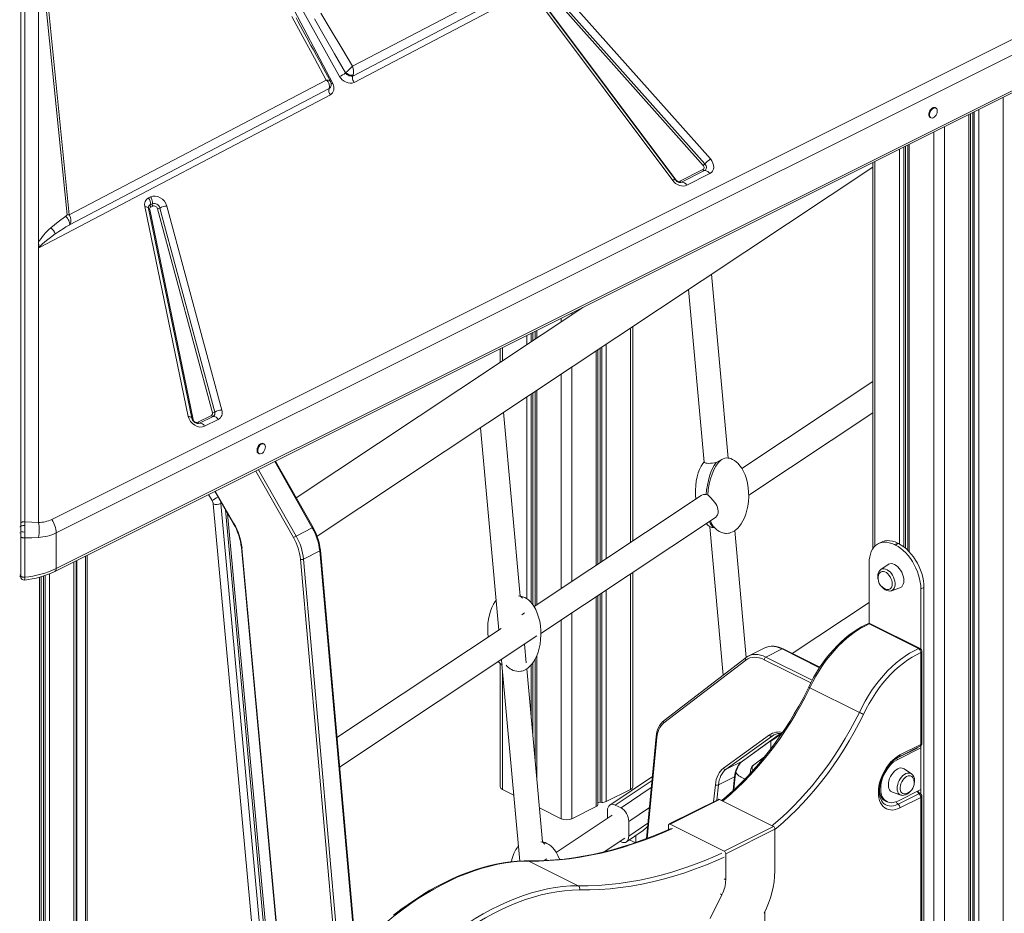
# Model space of a CAD drawing. Units: millimetres. Extents: x -9362 to 17693, y -6701 to 3888.
# Drawn here: x 13519 to 14420, y -4038 to -3220 of the extents above; entities that cross this region are included whole.
import ezdxf

# ---------------------------------------------------------------- set-up
doc = ezdxf.new("R2010")
doc.units = ezdxf.units.MM

msp = doc.modelspace()

# ---------------------------------------------------------------- linework, layer by layer
at = {"color": 7, "linetype": 'Continuous', "lineweight": 15}
for p, q in [((13519.55, -2763.21), (13519.55, -3681.06)), ((13523.24, -3679.55), (13523.24, -2761.7)), ((14239.94, -3043.88), (13823.41, -3262.38)), ((14270.98, -3042.88), (13824.73, -3277.16)), ((13811.37, -3271.66), (13691.37, -3055.74)), ((13823.67, -3271.39), (14247.41, -3049)), ((13688.97, -3056.87), (13805.16, -3278.16)), ((13563.98, -3398.48), (13536.88, -3128.9)), ((13535.67, -3423.94), (13535.67, -3137.68)), ((13535.67, -3137.68), (13561.88, -3398.35)), ((13547.9, -3677.5), (14537.85, -3182.53)), ((14010.79, -3189.85), (14151.04, -3347.33)), ((14541.93, -3194.8), (13551.98, -3689.78)), ((14118.68, -3366.2), (13994.92, -3200.47)), ((14144.35, -3353.21), (14004.1, -3195.72)), ((14005.77, -3194.25), (14146.03, -3351.74)), ((14116.48, -3367), (13992.72, -3201.27)), ((13995.58, -3200.67), (14119.34, -3366.4)), ((14541.93, -3227.44), (13551.98, -3722.41)), ((13550.68, -3725.12), (14540.63, -3230.14)), ((13816.85, -3268.56), (13816.84, -3268.58)), ((13816.84, -3268.58), (13817.54, -3269.32)), ((13817.54, -3269.32), (13818.36, -3270)), ((13822.06, -3271.54), (13822.89, -3271.55)), ((13822.89, -3271.55), (13823.62, -3271.41)), ((13823.62, -3271.41), (13823.67, -3271.39)), ((13823.67, -3271.39), (13823.74, -3271.23)), ((13799.33, -3275.02), (13563.98, -3398.48)), ((13801.98, -3282.77), (13803.1, -3281.74)), ((13803.1, -3281.74), (13803.28, -3281.34)), ((13824.73, -3277.16), (13824.62, -3277.22)), ((13803.04, -3288.54), (13536.73, -3428.36)), ((13564.32, -3407.5), (13801.98, -3282.77)), ((13802.04, -3282.65), (13801.98, -3282.77)), ((14357.49, -3300.69), (14356.78, -3300.34)), ((14389.2, -5468.03), (14389.2, -3305.86)), ((14352.31, -3309.28), (14353.01, -3309.64)), ((14331.68, -3334.61), (14331.68, -3705.64)), ((14299.7, -3350.6), (14299.7, -3704.38)), ((13790.88, -3692.86), (14299.7, -3354.69)), ((14123.04, -3367.66), (14144.2, -3357.08)), ((14145.77, -3358), (14124.62, -3368.58)), ((14150.51, -3360.77), (14129.35, -3371.35)), ((13636.62, -3383.01), (13638.44, -3382.1)), ((13638.08, -3389.27), (13639.9, -3388.36)), ((13639.9, -3388.36), (13639.85, -3388.81)), ((13672.92, -3583.14), (13633.24, -3390.98)), ((13676.18, -3584.71), (13636.5, -3392.56)), ((13637.6, -3393.65), (13677.28, -3585.8)), ((13638.57, -3391.35), (13640.39, -3390.45)), ((13695, -3579.68), (13644.67, -3392.85)), ((13646.82, -3392.25), (13697.15, -3579.08)), ((13653.28, -3390.45), (13703.61, -3577.28)), ((13535.67, -3423.94), (13535.67, -3428.92)), ((13535.67, -3428.92), (13535.67, -3680.15)), ((14167.31, -3621.25), (14152.09, -3452.79)), ((14130.94, -3466.85), (14145.21, -3624.85)), ((14034.13, -3483.39), (13771.79, -3657.74)), ((13990.53, -3505.19), (13990.53, -3512.37)), ((14080.02, -3697.16), (14080.02, -3500.69)), ((13958.54, -3521.18), (13958.54, -3533.63)), ((14048.04, -3718.41), (14048.04, -3521.95)), ((13939.9, -3545.96), (13940.23, -3545.79)), ((14299.7, -3551.16), (14179.86, -3630.81)), ((13990.53, -3560.17), (13990.53, -3756.64)), ((13681.59, -3588.38), (13694.07, -3582.14)), ((13695.64, -3583.07), (13683.17, -3589.3)), ((13700.38, -3585.84), (13687.9, -3592.08)), ((13976.88, -3747.59), (13961.68, -3579.34)), ((14186.08, -3655.35), (14299.7, -3579.84)), ((13940.53, -3593.4), (13957.27, -3778.74)), ((13742.3, -3608.28), (13741.6, -3607.93)), ((13737.12, -3616.87), (13737.83, -3617.23)), ((13787.21, -3684.97), (13752.73, -3624.09)), ((13697.22, -3651.84), (13714.32, -3681.33)), ((14142.62, -3655.55), (13989.59, -3757.26)), ((14147.1, -3654.61), (14148.54, -3655.07)), ((13751.53, -4135.23), (13708.93, -3672.03)), ((13995.81, -3781.81), (14155.56, -3675.63)), ((13519.55, -3681.06), (13519.55, -3683.9)), ((13771.64, -3692.68), (13786.49, -3685.26)), ((14150.56, -3684.07), (14162.83, -3819.96)), ((14155.41, -3685.53), (14153.82, -3684.68)), ((13519.55, -3692.93), (13519.55, -3728.95)), ((13523.24, -3730.41), (13523.24, -3694.39)), ((13551.98, -3689.78), (13551.98, -3722.41)), ((14183.8, -3803.91), (14173.31, -3687.67)), ((13721.54, -3703.16), (13760.67, -4128.51)), ((14307.76, -3698.18), (14304.94, -3699.6)), ((14322.52, -3699.12), (14319.69, -3700.53)), ((14319.69, -3700.53), (14320.41, -3700.89)), ((14323.24, -3699.48), (14320.41, -3700.89)), ((14322.52, -3699.12), (14323.24, -3699.48)), ((13578.94, -3710.99), (13578.94, -4162.66)), ((13778.45, -3713.74), (13793.3, -3706.32)), ((13826.33, -4071.31), (13793.88, -3705.63)), ((13570.29, -5876.76), (13570.29, -3715.31)), ((13570.92, -4147.36), (13570.92, -3714.99)), ((14296.36, -3772.75), (14296.36, -3717.44)), ((14313.81, -3718.68), (14307.12, -3723.22)), ((13538.31, -5893.17), (13538.31, -3729.85)), ((14080.02, -3922.17), (14080.02, -3725.84)), ((13522.94, -3732.9), (13522.93, -3732.9)), ((14316.86, -3742.71), (14324.51, -3740.08)), ((14346.57, -3739.72), (14343.74, -3741.14)), ((14343.74, -3741.14), (14343.74, -3796.29)), ((14346.57, -3739.72), (14346.57, -4577.21)), ((13977.85, -3748.18), (13976.79, -3747.65)), ((13977.14, -3747.67), (13976.86, -3747.42)), ((14048.04, -3938.58), (14048.04, -3747.09)), ((14296.36, -3753.44), (14225.98, -3800.22)), ((13980.83, -3763.08), (13978.42, -3764.68)), ((13959.44, -3777.3), (13809.11, -3877.21)), ((14341.73, -3795.72), (14296.46, -3773.08)), ((14342.96, -3795.68), (14297.69, -3773.05)), ((13811.51, -3904.3), (13992.24, -3784.18)), ((13982.41, -3808.79), (13980.87, -3791.74)), ((14200.96, -3795.05), (14186.11, -3802.47)), ((14201.39, -3794.84), (14200.96, -3795.05)), ((14183.78, -3803.93), (14108.66, -3861.42)), ((14186.11, -3802.47), (14186.54, -3802.26)), ((14201.76, -3803.46), (14216.61, -3796.04)), ((14251.24, -3812.85), (14217.51, -3795.98)), ((14343.74, -3883.6), (14343.74, -3799.42)), ((14344.62, -3882.54), (14344.62, -3798.36)), ((13958.54, -3809.25), (13958.54, -3922.17)), ((13959.71, -3805.8), (13960.1, -3810.11)), ((13960.13, -3810.43), (13976.38, -3990.31)), ((13990.53, -3805.33), (13990.53, -3898.69)), ((14183.58, -3806.22), (14108.47, -3863.72)), ((13997.22, -3972.83), (13982.9, -3814.22)), ((14287.41, -3854.2), (14242.14, -3831.56)), ((14101.47, -3876.25), (14092.37, -3969.77)), ((14163.04, -3905.24), (14205.04, -3874.79)), ((14207.46, -3875.81), (14165.45, -3906.25)), ((14180.47, -3898.72), (14215.39, -3873.42)), ((14206.42, -3880.36), (14216.16, -3873.89)), ((14323.87, -3894.77), (14342.97, -3885.22)), ((14324.64, -3893.15), (14343.74, -3883.6)), ((14343.74, -3884.66), (14343.74, -3928.91)), ((14340.21, -3886.95), (14321.11, -3896.5)), ((14343.74, -3886.6), (14322.52, -3897.2)), ((14165.45, -3906.25), (14180.3, -3898.83)), ((14200.58, -3894.89), (14190.65, -3902.08)), ((14097.9, -3912.89), (14059.03, -3938.97)), ((14172.54, -3925.03), (14173.81, -3912.47)), ((14175.75, -3910.77), (14174.16, -3909.91)), ((14187.6, -3907.68), (14187.35, -3910.17)), ((14335.1, -3910.37), (14328.41, -3905.83)), ((14158.37, -3920.59), (14173.22, -3913.17)), ((13960.59, -3924.65), (13970.91, -3929.81)), ((14055.63, -3935.82), (14077.97, -3924.65)), ((14317.71, -3927.22), (14325.36, -3929.85)), ((14322.52, -3935.31), (14343.74, -3924.7)), ((14341.98, -3928.64), (14322.88, -3938.19)), ((14342.97, -3928.35), (14342.71, -3928.22)), ((14050.05, -3936.45), (14051.54, -3936.54)), ((14063.89, -3939.01), (14069.19, -3941.66)), ((14158.32, -3933.79), (14113.25, -3956.33)), ((14159.21, -3933.85), (14114.14, -3956.38)), ((14159.21, -3933.85), (14208.71, -3958.6)), ((14310.12, -3937.92), (14309.96, -3937.79)), ((14311.27, -3935.23), (14312.68, -3935.93)), ((14343.74, -3932.08), (14324.64, -3941.63)), ((14343.74, -4420.54), (14343.74, -3932.08)), ((14344.62, -4419.48), (14344.62, -3931.02)), ((13994.4, -3941.55), (14014.33, -3951.52)), ((14060.94, -3948.37), (14009.84, -3982.33)), ((14024.23, -3951.52), (14046.58, -3940.35)), ((14056.82, -3944.21), (14056.82, -3951.11)), ((14076.27, -3953.94), (14076.27, -3967.45)), ((14112.73, -3957.41), (14112.73, -3961.41)), ((14114.14, -3956.38), (14163.64, -3981.13)), ((14074.07, -3972.69), (14089.53, -3962.2)), ((14163.64, -3981.13), (14208.71, -3958.6)), ((14210.12, -3961.04), (14165.05, -3983.57)), ((14210.12, -3999.23), (14210.12, -3961.04)), ((13998.19, -3973.42), (13997.13, -3972.89)), ((13997.48, -3972.91), (13997.21, -3972.66)), ((14053.73, -3981.84), (14072.63, -3969.28)), ((14068.25, -3972.2), (14069.19, -3972.67)), ((14077.4, -3971.06), (14082.17, -3973.44)), ((14165.05, -3983.57), (14165.05, -4007.4)), ((14029.91, -4012.87), (13984.65, -3990.24)), ((13984.69, -3990.24), (14029.94, -4012.87)), ((14001.13, -3988.12), (13998.75, -3989.7)), ((14161.61, -4021.08), (14150.81, -4042.89))]:
    msp.add_line(p, q, dxfattribs=at)
at = {"color": 8, "linetype": 'Continuous', "lineweight": 15}
for p, q in [((14419.13, -3290.89), (14419.13, -5454.1)), ((14387.73, -3306.59), (14387.73, -5469.8)), ((14391.21, -3304.85), (14391.21, -5465.9)), ((14392.7, -3304.1), (14392.7, -5465.99)), ((14396.79, -3302.06), (14396.79, -5465.27)), ((14365.39, -3317.76), (14365.39, -5480.97)), ((14355.49, -3322.71), (14355.49, -4615.03)), ((14329.67, -3335.62), (14329.67, -3703.8)), ((14333.15, -3333.88), (14333.15, -3707.14)), ((14324.09, -3338.41), (14324.09, -3699.92)), ((14328.18, -3336.36), (14328.18, -3702.6)), ((14301.75, -3349.58), (14301.75, -3701.87)), ((14024.23, -3488.34), (14024.23, -3489.97)), ((14014.33, -3493.29), (14014.33, -3496.55)), ((13987.02, -3506.94), (13987.02, -3514.7)), ((13988.51, -3506.2), (13988.51, -3513.71)), ((13991.99, -3504.46), (13991.99, -3511.4)), ((14077.97, -3502.05), (14077.97, -3698.52)), ((13982.94, -3508.99), (13982.94, -3517.41)), ((13960.59, -3520.16), (13960.59, -3532.26)), ((14046.58, -3522.92), (14046.58, -3719.39)), ((14050.05, -3520.61), (14050.05, -3717.08)), ((14051.54, -3519.62), (14051.54, -3716.08)), ((14055.63, -3516.9), (14055.63, -3713.37)), ((14024.23, -3537.77), (14024.23, -3734.24)), ((14014.33, -3544.35), (14014.33, -3740.81)), ((13991.99, -3559.2), (13991.99, -3755.66)), ((13982.94, -3565.22), (13982.94, -3750.01)), ((13987.02, -3562.5), (13987.02, -3753.74)), ((13988.51, -3561.51), (13988.51, -3755.66)), ((13683.17, -3589.3), (13682.31, -3589.59)), ((13769.21, -3694.09), (13734.67, -3633.12)), ((13737.19, -3631.86), (13771.64, -3692.68)), ((13786.49, -3685.26), (13752.04, -3624.44)), ((13694.7, -3660.22), (13691.5, -3654.71)), ((13697.6, -3651.65), (13714.64, -3681.04)), ((13739.87, -4143.42), (13695.71, -3663.28)), ((13702.75, -3662.76), (13703.37, -3662.45)), ((13702.75, -3662.76), (13746.54, -4138.79)), ((13750.01, -4136.33), (13707, -3668.7)), ((13722.12, -3703.68), (13761.16, -4128.13)), ((13580.4, -3710.25), (13580.4, -4163.91)), ((13808.83, -4088.15), (13775.63, -3713.94)), ((13778.45, -3713.74), (13811.45, -4085.7)), ((13825.73, -4071.9), (13793.3, -3706.32)), ((13568.24, -3716.33), (13568.24, -5879.24)), ((13536.84, -3730.25), (13536.84, -5894.94)), ((13540.32, -3729.23), (13540.32, -5891.04)), ((13541.81, -3728.76), (13541.81, -5891.13)), ((13545.9, -3727.24), (13545.9, -5890.41)), ((14077.97, -3727.2), (14077.97, -3924.65)), ((14046.58, -3748.07), (14046.58, -3940.35)), ((14050.05, -3745.76), (14050.05, -3936.45)), ((14051.54, -3744.77), (14051.54, -3936.54)), ((14055.63, -3742.05), (14055.63, -3935.82)), ((14024.23, -3762.92), (14024.23, -3951.52)), ((14014.33, -3769.5), (14014.33, -3951.52)), ((13991.99, -3802.29), (13991.99, -3914.91)), ((14201.76, -3803.46), (14244.27, -3824.72)), ((14250.99, -3813.23), (14216.61, -3796.04)), ((13987.02, -3810.49), (13987.02, -3859.9)), ((13988.51, -3808.56), (13988.51, -3876.41)), ((14242.96, -3827.21), (14200.35, -3805.9)), ((13960.59, -3815.53), (13960.59, -3924.65)), ((13982.94, -3814.2), (13982.94, -3814.64)), ((14180.3, -3898.83), (14215.36, -3873.42)), ((14207.46, -3875.81), (14211, -3874.04)), ((14102.05, -3877.15), (14093.06, -3969.51)), ((14340.21, -3886.95), (14340.23, -3886.59)), ((14180.47, -3898.72), (14180.3, -3898.83)), ((14321.11, -3896.5), (14322.52, -3897.2)), ((14063.89, -3939.01), (14097.56, -3916.41)), ((14153.98, -3935.96), (14155.55, -3920.4)), ((14158.37, -3920.59), (14156.97, -3934.47)), ((14171.97, -3925.55), (14173.22, -3913.17)), ((14096.91, -3923.06), (14069.19, -3941.66)), ((14342.79, -3928.28), (14342.97, -3928.35)), ((14076.27, -3953.94), (14095.14, -3941.27)), ((14093.75, -3955.59), (14076.27, -3967.45)), ((14082.7, -3966.83), (14082.7, -3973.26)), ((14077.4, -3971.06), (14077.4, -3970.43)), ((14163.64, -4006.69), (14165.05, -4007.4)), ((14160.2, -4020.37), (14161.61, -4021.08)), ((14200.88, -4036.83), (14200.88, -4059.35))]:
    msp.add_line(p, q, dxfattribs=at)
at = {"color": 7, "linetype": 'Continuous', "lineweight": 15, "flags": 128}
for points in [[(13767.84, -3216.85), (13777.89, -3235.53), (13788.46, -3255.06), (13799.33, -3275.02)], [(13803.16, -3276.2), (13800.43, -3271.2), (13796.72, -3264.4), (13793.34, -3258.18), (13790.28, -3252.54), (13787.54, -3247.49), (13785.26, -3243.27), (13783.44, -3239.91), (13782.34, -3237.87), (13781.25, -3235.86), (13779.8, -3233.16), (13777.98, -3229.79), (13775.81, -3225.76), (13773.62, -3221.69), (13771.64, -3218)], [(13823.41, -3262.38), (13813.53, -3245.8), (13803.79, -3229.55), (13794.31, -3213.78)], [(13788.5, -3219.12), (13797.35, -3234.51), (13806.8, -3250.99), (13816.85, -3268.56)], [(13821.89, -3263.81), (13822.68, -3263.06), (13823.41, -3262.38)], [(13824.62, -3277.22), (13823.03, -3277.77), (13821.23, -3277.95), (13819.33, -3277.73), (13817.46, -3277.14), (13815.66, -3276.19), (13813.97, -3274.91), (13812.51, -3273.36), (13811.37, -3271.66)], [(13817.33, -3268.11), (13817.09, -3268.34), (13816.85, -3268.56)], [(13817.33, -3268.11), (13818.68, -3266.84), (13820.17, -3265.43)], [(13818.36, -3270), (13819.26, -3270.59), (13820.2, -3271.05)], [(13820.17, -3265.43), (13821.04, -3264.61), (13821.89, -3263.81)], [(13820.2, -3271.05), (13820.65, -3271.22), (13822.06, -3271.54)], [(13823.95, -3270.68), (13823.85, -3270.96), (13823.74, -3271.23)], [(13800.92, -3276.83), (13800.18, -3275.89), (13799.33, -3275.02)], [(13799.33, -3275.02), (13801.25, -3275.16), (13802.62, -3275.66), (13803.08, -3276.24)], [(13801.98, -3278.85), (13801.53, -3277.83), (13800.92, -3276.83)], [(13802.04, -3282.65), (13802.38, -3280.88), (13801.98, -3278.85)], [(13803.7, -3280.36), (13803.14, -3281.63), (13802.04, -3282.65)], [(13805.16, -3278.16), (13806.22, -3281.16), (13806.21, -3284.25), (13805.05, -3286.85), (13803.04, -3288.54)], [(14356.78, -3300.34), (14356.17, -3300.15), (14355.26, -3300.21), (14354.3, -3300.61), (14353.36, -3301.32), (14352.5, -3302.29), (14351.8, -3303.45), (14351.3, -3304.71), (14351.04, -3305.97), (14351.04, -3307.15), (14351.3, -3308.16), (14351.8, -3308.91), (14352.31, -3309.28)], [(14358.79, -3303.4), (14358.66, -3302.29), (14358.27, -3301.4), (14357.66, -3300.79), (14356.88, -3300.51), (14355.97, -3300.56), (14355.01, -3300.96), (14354.07, -3301.68), (14353.21, -3302.65), (14352.51, -3303.8), (14352.01, -3305.06), (14351.75, -3306.33), (14351.75, -3307.5), (14352.01, -3308.51), (14352.51, -3309.27), (14353.21, -3309.72), (14354.07, -3309.84), (14355.01, -3309.6), (14355.97, -3309.04), (14356.88, -3308.2), (14357.66, -3307.12), (14358.27, -3305.9), (14358.66, -3304.63), (14358.79, -3303.4)], [(14144.2, -3357.08), (14144.61, -3356.79), (14144.93, -3356.41), (14145.14, -3355.93), (14145.22, -3355.41), (14145.18, -3354.86), (14145.02, -3354.28), (14144.73, -3353.71), (14144.35, -3353.21)], [(14146.03, -3351.74), (14146.65, -3352.57), (14147.1, -3353.47), (14147.37, -3354.4), (14147.44, -3355.31), (14147.3, -3356.16), (14146.97, -3356.92), (14146.45, -3357.54), (14145.77, -3358)], [(14151.04, -3347.33), (14152.37, -3349.09), (14153.36, -3351.04), (14153.93, -3353.06), (14154.07, -3354.99), (14153.78, -3356.81), (14153.06, -3358.45), (14151.94, -3359.8), (14150.51, -3360.77)], [(14129.35, -3371.35), (14127.96, -3371.87), (14126.33, -3372.11), (14124.54, -3372.02), (14122.68, -3371.56), (14120.85, -3370.77), (14119.16, -3369.68), (14117.69, -3368.4), (14116.48, -3367)], [(14119.55, -3367.17), (14118.75, -3366.29), (14118.68, -3366.2)], [(13638.44, -3382.1), (13640.37, -3381.46), (13642.61, -3381.36), (13644.94, -3381.84), (13647.17, -3382.81), (13649.22, -3384.24), (13651.03, -3386.1), (13652.42, -3388.24), (13653.28, -3390.45)], [(13560.74, -3399.61), (13553.66, -3404.8), (13547.01, -3410.41)], [(13560.74, -3399.61), (13561.56, -3400.56), (13562.33, -3401.61), (13563.01, -3402.71), (13563.58, -3403.82), (13564.01, -3404.9), (13564.28, -3405.9), (13564.39, -3406.78), (13564.32, -3407.5)], [(13551.07, -3416.02), (13546.66, -3419.19), (13543.17, -3421.88), (13541.19, -3423.54), (13539.57, -3425), (13537.74, -3426.91), (13536.73, -3428.36)], [(13536.73, -3428.36), (13535.96, -3426.46), (13535.67, -3423.94)], [(13687.9, -3592.08), (13685.9, -3592.72), (13683.58, -3592.8), (13681.17, -3592.26), (13678.89, -3591.2), (13676.81, -3589.66), (13675, -3587.68), (13673.67, -3585.43), (13672.92, -3583.14)], [(13741.6, -3607.93), (13740.99, -3607.74), (13740.08, -3607.8), (13739.12, -3608.2), (13738.18, -3608.91), (13737.32, -3609.88), (13736.62, -3611.04), (13736.12, -3612.3), (13735.86, -3613.56), (13735.86, -3614.74), (13736.12, -3615.75), (13736.62, -3616.51), (13737.12, -3616.87)], [(13743.6, -3610.99), (13743.47, -3609.89), (13743.09, -3609), (13742.48, -3608.38), (13741.69, -3608.1), (13740.79, -3608.16), (13739.83, -3608.56), (13738.88, -3609.27), (13738.03, -3610.24), (13737.33, -3611.39), (13736.83, -3612.65), (13736.57, -3613.92), (13736.57, -3615.1), (13736.83, -3616.1), (13737.33, -3616.86), (13738.03, -3617.31), (13738.88, -3617.43), (13739.83, -3617.2), (13740.79, -3616.64), (13741.69, -3615.79), (13742.48, -3614.71), (13743.09, -3613.49), (13743.47, -3612.22), (13743.6, -3610.99)], [(14156.31, -3625.34), (14158.19, -3624.41), (14160.12, -3623.44)], [(14165.62, -3690.22), (14167.57, -3690.07), (14168.38, -3689.91), (14169.75, -3689.51), (14171.21, -3688.91), (14172.79, -3688.04), (14174.43, -3686.87), (14176.1, -3685.37), (14177.75, -3683.52), (14179.35, -3681.32), (14180.87, -3678.76), (14182.26, -3675.84), (14183.49, -3672.57), (14184.53, -3668.99), (14185.33, -3665.14), (14185.86, -3661.07), (14186.1, -3656.87), (14186.04, -3652.6), (14185.66, -3648.36), (14184.97, -3644.25), (14184, -3640.35), (14182.78, -3636.73), (14181.33, -3633.45), (14179.7, -3630.54), (14178.12, -3628.26), (14176.47, -3626.32), (14174.76, -3624.71), (14173.03, -3623.42), (14171.3, -3622.43), (14169.62, -3621.75), (14168.4, -3621.4), (14167.25, -3621.19), (14165.62, -3621.08)], [(14145.19, -3624.61), (14144.11, -3626.09), (14142.59, -3628.66), (14141.2, -3631.58), (14139.96, -3634.84), (14138.93, -3638.42), (14138.13, -3642.28), (14137.59, -3646.34), (14137.35, -3650.55), (14137.42, -3654.82), (14137.78, -3658.77)], [(14156.31, -3625.34), (14154.69, -3625.61), (14152.83, -3625.86), (14151.03, -3626.02), (14149.46, -3626.08), (14148.1, -3626.04), (14146.97, -3625.9), (14146.1, -3625.67), (14145.51, -3625.36), (14145.23, -3624.97), (14145.24, -3624.85)], [(14148.54, -3655.07), (14148.86, -3655.32), (14149.98, -3656.25), (14151.18, -3657.34), (14153.69, -3660.01), (14154.87, -3661.52), (14155.94, -3663.11), (14156.85, -3664.76), (14157.56, -3666.43), (14158.19, -3669.43), (14158.21, -3670.23), (14158.03, -3671.75), (14157.6, -3673.11), (14156.94, -3674.29), (14156.07, -3675.24), (14155.54, -3675.6)], [(13523.24, -3679.55), (13522.57, -3679.51), (13521.9, -3679.55), (13521.26, -3679.66), (13520.69, -3679.84), (13520.21, -3680.09), (13519.85, -3680.38), (13519.63, -3680.71), (13519.55, -3681.06)], [(13523.29, -3683.11), (13522.55, -3683.08), (13522.02, -3683.09), (13521.38, -3683.14), (13520.71, -3683.25), (13520.11, -3683.42), (13519.69, -3683.65), (13519.55, -3683.9)], [(13519.55, -3683.9), (13519.55, -3686.2), (13519.55, -3688.53)], [(13535.67, -3680.15), (13529.53, -3679.8), (13523.24, -3679.55)], [(13523.29, -3683.11), (13523.27, -3681.28), (13523.24, -3679.55)], [(13523.31, -3688.89), (13523.31, -3685.98), (13523.29, -3683.11)], [(13519.55, -3688.53), (13519.55, -3690.8), (13519.55, -3692.93)], [(13523.24, -3694.39), (13522.57, -3694.43), (13521.9, -3694.4), (13521.26, -3694.29), (13520.69, -3694.11), (13520.21, -3693.87), (13519.85, -3693.58), (13519.63, -3693.27), (13519.55, -3692.93)], [(13523.24, -3694.39), (13523.28, -3691.73), (13523.31, -3688.89)], [(13535.67, -3693.88), (13529.53, -3694.18), (13523.24, -3694.39)], [(14296.36, -3717.44), (14296.49, -3714.52), (14296.87, -3711.76), (14297.5, -3709.18), (14298.38, -3706.83), (14299.49, -3704.72), (14300.82, -3702.87), (14302.35, -3701.32), (14304.08, -3700.07), (14305.98, -3699.13), (14308.03, -3698.53), (14310.2, -3698.26), (14312.48, -3698.33), (14314.84, -3698.73), (14317.26, -3699.47), (14319.69, -3700.53)], [(14307.76, -3698.18), (14308.81, -3697.72), (14310.86, -3697.11), (14313.03, -3696.84), (14315.31, -3696.91), (14317.67, -3697.32), (14320.08, -3698.06), (14322.52, -3699.12)], [(14320.41, -3700.89), (14322.85, -3702.27), (14325.26, -3703.94), (14327.62, -3705.89), (14329.9, -3708.11), (14332.08, -3710.55), (14334.12, -3713.21), (14336.02, -3716.04), (14337.75, -3719.02), (14339.29, -3722.11), (14340.62, -3725.28), (14341.73, -3728.5), (14342.6, -3731.73), (14343.23, -3734.94), (14343.62, -3738.08), (14343.74, -3741.14)], [(14323.24, -3699.48), (14325.68, -3700.85), (14328.09, -3702.53), (14330.45, -3704.48), (14332.73, -3706.69), (14334.9, -3709.14), (14336.95, -3711.79), (14338.85, -3714.62), (14340.58, -3717.6), (14342.11, -3720.7), (14343.45, -3723.87), (14344.55, -3727.09), (14345.43, -3730.32), (14346.06, -3733.53), (14346.44, -3736.67), (14346.57, -3739.72)], [(14307.07, -3723.27), (14306.99, -3723.32), (14306.03, -3724.19), (14305.28, -3725.28), (14304.73, -3726.57), (14304.4, -3728.04), (14304.3, -3729.67), (14304.45, -3731.39), (14304.73, -3732.67)], [(14328.18, -3733.35), (14328.05, -3731.49), (14327.67, -3729.54), (14327.04, -3727.59), (14326.19, -3725.68), (14325.15, -3723.88), (14323.94, -3722.23), (14322.6, -3720.8), (14321.17, -3719.61), (14319.69, -3718.72), (14318.22, -3718.14), (14316.79, -3717.9), (14315.45, -3717.99), (14314.24, -3718.42), (14313.81, -3718.68)], [(13523.24, -3730.41), (13522.57, -3730.45), (13521.9, -3730.41), (13521.26, -3730.3), (13520.69, -3730.12), (13520.21, -3729.88), (13519.85, -3729.6), (13519.63, -3729.28), (13519.55, -3728.95)], [(13519.55, -3728.95), (13519.55, -3729.34), (13519.55, -3729.65), (13519.55, -3729.85), (13519.55, -3729.93)], [(14317.53, -3736.51), (14317.4, -3734.89), (14317.02, -3733.21), (14316.4, -3731.53), (14315.56, -3729.92), (14314.55, -3728.46), (14313.4, -3727.19), (14312.17, -3726.18), (14310.89, -3725.46), (14309.62, -3725.07), (14308.43, -3725.01), (14307.34, -3725.3), (14306.41, -3725.91), (14305.68, -3726.84), (14305.36, -3727.49)], [(14307.1, -3737.94), (14307.23, -3738.14), (14308.37, -3739.56), (14309.64, -3740.79), (14311.02, -3741.79), (14312.49, -3742.51), (14313.99, -3742.93), (14315.31, -3743), (14316.68, -3742.76), (14316.96, -3742.64)], [(14312.4, -3741.55), (14313.4, -3741.71), (14314.55, -3741.6), (14315.56, -3741.14), (14316.4, -3740.37), (14317.02, -3739.31), (14317.4, -3738.01), (14317.53, -3736.51)], [(14324.51, -3740.08), (14325.15, -3739.8), (14326.19, -3739.04), (14327.04, -3737.98), (14327.67, -3736.65), (14328.05, -3735.09), (14328.18, -3733.35)], [(13975.35, -3816.68), (13977.3, -3816.52), (13978.11, -3816.36), (13979.48, -3815.97), (13980.94, -3815.37), (13982.52, -3814.49), (13984.16, -3813.32), (13985.83, -3811.82), (13987.48, -3809.98), (13989.08, -3807.78), (13990.6, -3805.21), (13991.99, -3802.29), (13993.23, -3799.03), (13994.26, -3795.45), (13995.06, -3791.59), (13995.6, -3787.53), (13995.84, -3783.32), (13995.77, -3779.05), (13995.39, -3774.81), (13994.7, -3770.7), (13993.73, -3766.81), (13992.51, -3763.19), (13991.06, -3759.91), (13989.44, -3756.99), (13987.85, -3754.71), (13986.2, -3752.77), (13984.49, -3751.16), (13982.76, -3749.87), (13981.03, -3748.89), (13979.36, -3748.2), (13978.13, -3747.86), (13976.99, -3747.65), (13975.35, -3747.54)], [(13978.97, -3749.53), (13978.42, -3748.88), (13977.47, -3747.99)], [(13954.79, -3751.25), (13953.84, -3752.55), (13952.32, -3755.11), (13950.93, -3758.03), (13949.69, -3761.3), (13948.66, -3764.88), (13947.86, -3768.73), (13947.32, -3772.8), (13947.08, -3777), (13947.15, -3781.27), (13947.51, -3785.23)], [(14295.15, -3772.98), (14293.12, -3773.92), (14289.28, -3775.89), (14285.46, -3778.13), (14281.68, -3780.63), (14277.93, -3783.39), (14274.24, -3786.39), (14270.63, -3789.62), (14267.09, -3793.07), (14263.64, -3796.73), (14260.3, -3800.58), (14257.08, -3804.62), (14253.98, -3808.82), (14251.03, -3813.17), (14248.21, -3817.66), (14245.56, -3822.27), (14243.07, -3826.99), (14241.13, -3831.02)], [(14296.46, -3773.08), (14292.29, -3775.08), (14288.13, -3777.4), (14283.99, -3780.05), (14279.89, -3783), (14275.85, -3786.26), (14271.88, -3789.79), (14268, -3793.6), (14264.23, -3797.66), (14260.58, -3801.95), (14257.08, -3806.46), (14253.73, -3811.17), (14250.54, -3816.06), (14247.54, -3821.1), (14244.74, -3826.27), (14242.14, -3831.56)], [(14217.51, -3795.98), (14216.21, -3795.38), (14213.78, -3794.46), (14211.36, -3793.84), (14208.98, -3793.52), (14206.67, -3793.52), (14204.47, -3793.82), (14202.38, -3794.43), (14201.44, -3794.86)], [(14200.35, -3805.9), (14198.01, -3804.88), (14195.7, -3804.15), (14193.44, -3803.73), (14191.24, -3803.62), (14189.14, -3803.81), (14187.15, -3804.32), (14185.29, -3805.12), (14183.58, -3806.22)], [(14186.6, -3802.28), (14185.59, -3802.75), (14183.78, -3803.93)], [(14287.41, -3854.2), (14290.01, -3848.91), (14292.81, -3843.73), (14295.81, -3838.69), (14298.99, -3833.81), (14302.35, -3829.1), (14305.85, -3824.59), (14309.5, -3820.29), (14313.27, -3816.23), (14317.15, -3812.43), (14321.12, -3808.89), (14325.16, -3805.64), (14329.26, -3802.68), (14333.4, -3800.03), (14337.56, -3797.71), (14341.73, -3795.72)], [(14343.74, -3799.41), (14339.71, -3801.34), (14335.68, -3803.59), (14331.67, -3806.15), (14327.71, -3809.01), (14323.8, -3812.16), (14319.96, -3815.58), (14316.21, -3819.26), (14312.56, -3823.19), (14309.03, -3827.35), (14305.64, -3831.71), (14302.4, -3836.27), (14299.32, -3840.99), (14296.42, -3845.87), (14293.71, -3850.88), (14291.2, -3856)], [(14343.74, -3799.42), (14343.74, -3799.42), (14343.74, -3799.42), (14343.74, -3799.42), (14343.74, -3799.41), (14343.74, -3799.41), (14343.74, -3799.41), (14343.74, -3799.41), (14343.74, -3799.41)], [(14241.11, -3831.01), (14239.65, -3833.97), (14235.89, -3841.27), (14231.96, -3848.46), (14227.87, -3855.55), (14223.62, -3862.52), (14219.23, -3869.36), (14214.69, -3876.06), (14210.02, -3882.61), (14205.23, -3889), (14200.31, -3895.23), (14195.28, -3901.27), (14190.15, -3907.13), (14184.92, -3912.8), (14179.6, -3918.26), (14174.19, -3923.51), (14168.72, -3928.54), (14163.18, -3933.34), (14161.28, -3934.88)], [(14324.64, -3941.63), (14322.43, -3942.58), (14320.24, -3943.22), (14318.11, -3943.54), (14316.06, -3943.52), (14314.11, -3943.18), (14312.3, -3942.51), (14310.65, -3941.53), (14309.17, -3940.24), (14307.89, -3938.66), (14306.81, -3936.82), (14305.96, -3934.74), (14305.35, -3932.43), (14304.98, -3929.94), (14304.85, -3927.29), (14304.98, -3924.51), (14305.35, -3921.64), (14305.96, -3918.72), (14306.81, -3915.79), (14307.89, -3912.87), (14309.17, -3910.01), (14310.65, -3907.25), (14312.3, -3904.61), (14314.11, -3902.13), (14316.06, -3899.84), (14318.11, -3897.78), (14320.24, -3895.96), (14322.43, -3894.41), (14324.64, -3893.15)], [(14310.11, -3937.87), (14309.56, -3937.46), (14308.47, -3936.23), (14307.55, -3934.77), (14306.81, -3933.1), (14306.26, -3931.22), (14305.9, -3929.16), (14305.74, -3926.93), (14305.78, -3924.56), (14306.03, -3922.08), (14306.48, -3919.53), (14307.15, -3916.92), (14308.01, -3914.31), (14309.06, -3911.72), (14310.29, -3909.19), (14311.68, -3906.76), (14313.21, -3904.45), (14314.86, -3902.29), (14316.6, -3900.32), (14318.42, -3898.55), (14320.28, -3897.02), (14322.15, -3895.73), (14323.87, -3894.77)], [(14173.22, -3913.17), (14173.55, -3910.84), (14174.05, -3908.63), (14174.71, -3906.56), (14175.53, -3904.65), (14176.51, -3902.92), (14177.64, -3901.36), (14178.9, -3899.99), (14180.3, -3898.83)], [(14173.81, -3912.47), (14173.98, -3911.1), (14174.46, -3908.63), (14175.13, -3906.34), (14176, -3904.26), (14177.04, -3902.4), (14178.26, -3900.77), (14179.64, -3899.39), (14180.47, -3898.72)], [(14322.52, -3897.2), (14320.49, -3898.38), (14318.5, -3899.87), (14316.57, -3901.63), (14314.74, -3903.65), (14313.05, -3905.88), (14311.52, -3908.29), (14310.18, -3910.83), (14309.05, -3913.47), (14308.15, -3916.15), (14307.5, -3918.84), (14307.1, -3921.48), (14306.97, -3924.04), (14307.1, -3926.46), (14307.5, -3928.7), (14308.15, -3930.73), (14309.05, -3932.52), (14310.18, -3934.03), (14311.52, -3935.23), (14313.05, -3936.11), (14314.74, -3936.65), (14316.57, -3936.84), (14318.5, -3936.67), (14320.49, -3936.16), (14322.52, -3935.31)], [(14155.55, -3920.4), (14155.9, -3917.93), (14156.43, -3915.6), (14157.13, -3913.41), (14158, -3911.39), (14159.03, -3909.56), (14160.22, -3907.91), (14161.56, -3906.47), (14163.04, -3905.24)], [(14165.45, -3906.25), (14164.05, -3907.42), (14162.79, -3908.78), (14161.66, -3910.34), (14160.68, -3912.08), (14159.86, -3913.99), (14159.2, -3916.05), (14158.7, -3918.26), (14158.37, -3920.59)], [(14328.41, -3905.83), (14327.98, -3905.57), (14326.77, -3905.14), (14325.42, -3905.04), (14324, -3905.29), (14322.52, -3905.86), (14321.05, -3906.76), (14319.62, -3907.94), (14318.28, -3909.38), (14317.07, -3911.02), (14316.02, -3912.83), (14315.17, -3914.74), (14314.55, -3916.69), (14314.17, -3918.63), (14314.04, -3920.5), (14314.17, -3922.24), (14314.55, -3923.8), (14315.17, -3925.13), (14316.02, -3926.19), (14317.07, -3926.95), (14317.71, -3927.22)], [(14336.85, -3914.63), (14336.82, -3914.54), (14336.2, -3913.48), (14335.36, -3912.71), (14334.35, -3912.26), (14333.2, -3912.14), (14331.97, -3912.37), (14330.69, -3912.93), (14329.42, -3913.8), (14328.22, -3914.94), (14327.14, -3916.31), (14326.21, -3917.86), (14325.48, -3919.51), (14324.98, -3921.2), (14324.72, -3922.86), (14324.72, -3924.43), (14324.98, -3925.83), (14325.48, -3927.02), (14326.21, -3927.94), (14327.14, -3928.56), (14328.22, -3928.84), (14329.42, -3928.79), (14329.82, -3928.7)], [(14337.77, -3918.35), (14337.9, -3917.15), (14337.91, -3916.63)], [(14325.28, -3929.79), (14325.69, -3929.95), (14326.97, -3930.15), (14328.3, -3930.06), (14329.66, -3929.68), (14331.04, -3929.02), (14332.39, -3928.09), (14333.66, -3926.9), (14334.26, -3926.19)], [(14114.14, -3956.38), (14113.87, -3956.28), (14113.6, -3956.24), (14113.36, -3956.28), (14113.14, -3956.39), (14112.97, -3956.56), (14112.84, -3956.8), (14112.76, -3957.08), (14112.73, -3957.41)], [(14114.96, -3960.42), (14106.49, -3964.14), (14097.4, -3967.86), (14088.34, -3971.29), (14079.29, -3974.45), (14070.28, -3977.31), (14061.31, -3979.9), (14052.38, -3982.19), (14043.49, -3984.19), (14034.66, -3985.9), (14025.89, -3987.32), (14017.18, -3988.45), (14008.53, -3989.29), (13999.96, -3989.83), (13991.47, -3990.08), (13983.92, -3990.05)], [(14012.99, -3988.86), (14012.85, -3988.43), (14011.4, -3985.14), (14009.78, -3982.23), (14008.2, -3979.95), (14006.54, -3978.01), (14004.83, -3976.4), (14003.1, -3975.11), (14001.37, -3974.13), (13999.7, -3973.44), (13998.47, -3973.09), (13997.33, -3972.89), (13995.69, -3972.78)], [(13999.31, -3974.77), (13998.76, -3974.12), (13997.81, -3973.23)], [(13984.65, -3990.24), (13977.74, -3990.45), (13970.74, -3991.01), (13963.65, -3991.93), (13956.49, -3993.21), (13949.26, -3994.84), (13941.98, -3996.83), (13934.65, -3999.17), (13927.29, -4001.85), (13919.91, -4004.88), (13912.51, -4008.25), (13905.1, -4011.95), (13897.7, -4015.98), (13890.32, -4020.34), (13882.96, -4025.01), (13875.63, -4030), (13868.35, -4035.3), (13861.13, -4040.89), (13853.96, -4046.77), (13846.87, -4052.94), (13839.87, -4059.38), (13832.96, -4066.09)], [(13983.85, -3990.05), (13980.5, -3990.1), (13974.14, -3990.43), (13967.71, -3991.06), (13961.21, -3991.98), (13954.66, -3993.19), (13948.05, -3994.7), (13941.4, -3996.51), (13934.72, -3998.6), (13928, -4000.98), (13921.27, -4003.65), (13914.52, -4006.59), (13907.77, -4009.82), (13901.01, -4013.32), (13894.27, -4017.09), (13887.55, -4021.13), (13880.85, -4025.43), (13874.18, -4029.99), (13867.55, -4034.8), (13860.97, -4039.85)], [(13878.21, -4088.72), (13885.12, -4082.01), (13892.13, -4075.57), (13899.22, -4069.4), (13906.38, -4063.52), (13913.61, -4057.92), (13920.89, -4052.63), (13928.21, -4047.64), (13935.57, -4042.97), (13942.96, -4038.61), (13950.36, -4034.58), (13957.76, -4030.87), (13965.16, -4027.51), (13972.55, -4024.48), (13979.91, -4021.79), (13987.23, -4019.46), (13994.51, -4017.47), (14001.74, -4015.84), (14008.9, -4014.56), (14015.99, -4013.64), (14023, -4013.07), (14029.91, -4012.87)], [(14031.23, -4016.73), (14024.39, -4016.94), (14017.46, -4017.5), (14010.45, -4018.41), (14003.36, -4019.67), (13996.21, -4021.29), (13989.01, -4023.25), (13981.76, -4025.57), (13974.47, -4028.22), (13967.17, -4031.22), (13959.84, -4034.55), (13952.52, -4038.22), (13945.2, -4042.21), (13937.89, -4046.52), (13930.61, -4051.14), (13923.36, -4056.08), (13916.15, -4061.32), (13909, -4066.85), (13901.92, -4072.67), (13894.9, -4078.78), (13887.97, -4085.15), (13881.13, -4091.79)]]:
    msp.add_lwpolyline(points, dxfattribs=at)
at = {"color": 8, "linetype": 'Continuous', "lineweight": 15, "flags": 128}
for points in [[(14116.48, -3367), (14117.06, -3366.68), (14117.56, -3366.43), (14117.98, -3366.25), (14118.31, -3366.16), (14118.55, -3366.14), (14118.68, -3366.2), (14118.68, -3366.2)], [(14119.34, -3366.4), (14119.14, -3366.51), (14118.98, -3366.59)], [(14124.62, -3368.58), (14123.92, -3368.83), (14123.76, -3368.87)], [(13633.24, -3390.98), (13633.99, -3391.05), (13634.67, -3391.19), (13635.26, -3391.37), (13635.75, -3391.62), (13636.12, -3391.9), (13636.38, -3392.23), (13636.5, -3392.56)], [(13672.92, -3583.14), (13673.67, -3583.21), (13674.35, -3583.34), (13674.94, -3583.53), (13675.43, -3583.77), (13675.8, -3584.06), (13676.06, -3584.39), (13676.18, -3584.71)], [(13793.3, -3706.32), (13793.54, -3706.17), (13793.73, -3706.01), (13793.84, -3705.84), (13793.88, -3705.67), (13793.88, -3705.63)], [(14307.12, -3723.22), (14307.66, -3722.91), (14308.81, -3722.56), (14310.09, -3722.53), (14311.44, -3722.83), (14312.82, -3723.44), (14314.19, -3724.36), (14315.51, -3725.54), (14316.73, -3726.95), (14317.81, -3728.55), (14318.73, -3730.28), (14319.44, -3732.1), (14319.92, -3733.93), (14320.17, -3735.72), (14320.17, -3737.42), (14319.92, -3738.96), (14319.44, -3740.31), (14318.73, -3741.41), (14317.81, -3742.23), (14316.86, -3742.71)], [(13519.55, -3729.93), (13519.61, -3730.51), (13519.7, -3730.81)], [(14216.61, -3796.04), (14214.14, -3794.95), (14211.69, -3794.18), (14209.28, -3793.73), (14206.96, -3793.61), (14204.72, -3793.82), (14202.61, -3794.36), (14201.39, -3794.84)], [(14186.54, -3802.26), (14187.76, -3801.78), (14189.88, -3801.25), (14192.11, -3801.04), (14194.43, -3801.16), (14196.84, -3801.61), (14199.29, -3802.38), (14201.76, -3803.46)], [(14343.74, -3799.42), (14344.11, -3799.19), (14344.39, -3798.93), (14344.56, -3798.65), (14344.62, -3798.36), (14344.62, -3798.36)], [(14242.14, -3831.56), (14238.06, -3839.62), (14233.79, -3847.56), (14229.31, -3855.37), (14224.65, -3863.04), (14219.8, -3870.55), (14214.79, -3877.9), (14209.61, -3885.06), (14204.27, -3892.02), (14198.8, -3898.78), (14193.19, -3905.31), (14187.46, -3911.61), (14181.61, -3917.67), (14175.66, -3923.48), (14169.62, -3929.02), (14163.49, -3934.29), (14162.21, -3935.35)], [(14207.48, -3957.98), (14208.76, -3956.92), (14214.89, -3951.66), (14220.93, -3946.12), (14226.88, -3940.31), (14232.73, -3934.25), (14238.46, -3927.95), (14244.07, -3921.41), (14249.54, -3914.65), (14254.88, -3907.69), (14260.05, -3900.53), (14265.07, -3893.19), (14269.91, -3885.67), (14274.58, -3878.01), (14279.05, -3870.19), (14283.33, -3862.25), (14287.41, -3854.2)], [(14291.2, -3856), (14287.07, -3864.17), (14282.73, -3872.22), (14278.19, -3880.15), (14273.46, -3887.93), (14268.55, -3895.55), (14263.46, -3902.99), (14258.21, -3910.26), (14252.8, -3917.32), (14247.24, -3924.18), (14241.56, -3930.8), (14235.74, -3937.2), (14229.81, -3943.35), (14223.77, -3949.24), (14217.65, -3954.86), (14211.43, -3960.2), (14210.12, -3961.28)], [(14209.37, -3874.66), (14209.26, -3874.71), (14207.46, -3875.81)], [(14322.02, -3923.73), (14322.14, -3921.98), (14322.51, -3920.16), (14323.11, -3918.33), (14323.92, -3916.55), (14324.92, -3914.88), (14326.08, -3913.36), (14327.35, -3912.06), (14328.7, -3911.01), (14330.09, -3910.24), (14331.46, -3909.78), (14332.78, -3909.65), (14334, -3909.84), (14335.08, -3910.36), (14335.1, -3910.37)], [(14305.69, -3926.35), (14306.03, -3928.11), (14306.68, -3930.15), (14307.59, -3931.94), (14308.72, -3933.46), (14310.07, -3934.66), (14311.6, -3935.55), (14312.69, -3935.94)], [(14325.36, -3929.85), (14324.92, -3929.67), (14323.92, -3929), (14323.11, -3928.04), (14322.51, -3926.81), (14322.14, -3925.36), (14322.02, -3923.73)], [(14322.88, -3938.19), (14320.74, -3939.1), (14318.64, -3939.68), (14316.6, -3939.92), (14314.65, -3939.82), (14312.82, -3939.38), (14311.14, -3938.61), (14310.12, -3937.92)], [(14116.26, -3960.54), (14110.12, -3963.25), (14100.19, -3967.37), (14090.28, -3971.17), (14080.4, -3974.62), (14070.55, -3977.73), (14060.75, -3980.51), (14051, -3982.94), (14041.3, -3985.03), (14031.67, -3986.77), (14022.1, -3988.16), (14012.62, -3989.2), (14003.21, -3989.9), (13993.9, -3990.24), (13984.69, -3990.24)], [(14029.94, -4012.87), (14039.16, -4012.87), (14048.47, -4012.53), (14057.87, -4011.83), (14067.36, -4010.79), (14076.92, -4009.39), (14086.56, -4007.65), (14096.25, -4005.57), (14106.01, -4003.14), (14115.81, -4000.36), (14125.65, -3997.25), (14135.54, -3993.79), (14145.45, -3990), (14155.38, -3985.88), (14161.52, -3983.17)], [(13983.85, -3990.05), (13984.22, -3990.09), (13984.65, -3990.24)], [(13984.69, -3990.24), (13984.26, -3990.09), (13983.92, -3990.05)], [(14163.64, -3986.83), (14157.38, -3989.59), (14147.39, -3993.74), (14137.43, -3997.55), (14127.49, -4001.02), (14117.59, -4004.16), (14107.73, -4006.95), (14097.92, -4009.39), (14088.17, -4011.49), (14078.48, -4013.24), (14068.86, -4014.64), (14059.32, -4015.69), (14049.87, -4016.39), (14040.5, -4016.74), (14031.23, -4016.73)]]:
    msp.add_lwpolyline(points, dxfattribs=at)
at = {"color": 7, "linetype": 'Continuous', "lineweight": 15}
for centre, radius, start, end in [((13810.49, -3267.38), 13.85, 346.19869, 21.13724), ((13805.44, -3254.77), 17.91, 289.35835, 309.53786), ((13822.58, -3264), 7.32, 218.51663, 279.06575), ((13823.26, -3262.63), 8.08, 222.72107, 274.85822), ((13827.15, -3272.97), 3.82, 155.54441, 181.7754), ((13797.67, -3279.05), 6.18, 346.90993, 26.82542), ((13830.74, -3272.81), 7.42, 182.16221, 215.89085), ((13807.84, -3284.68), 6.16, 161.94052, 218.85817), ((14129.5, -3334.61), 23.8, 308.60651, 313.96791), ((14195.77, -3403.32), 71.66, 128.61613, 133.9583), ((14145.73, -3356.27), 1.73, 207.80721, 271.45161), ((14145.91, -3363.2), 5.2, 27.80465, 91.46534), ((14121.98, -3364.69), 3.15, 212.94109, 289.69218), ((14123.52, -3363.39), 5.48, 223.59852, 272.33462), ((14124.58, -3366.85), 1.73, 207.80721, 271.45161), ((14124.75, -3373.78), 5.2, 27.80465, 91.46534), ((13639.94, -3389.12), 6.96, 118.54383, 195.52603), ((13630.09, -3387.84), 8.12, 349.86734, 36.51335), ((13639.79, -3389.7), 1.76, 165.67117, 180.4638), ((13641.02, -3389.63), 3, 181.63639, 215.1032), ((13631.08, -3387.27), 8.99, 1.63966, 35.10354), ((13642.84, -3388.72), 3, 181.63639, 215.1032), ((13634.78, -3387.05), 5.29, 345.69257, 0.4487), ((13641.56, -3393.5), 5.4, 13.36381, 107.93115), ((13560.12, -3397.9), 1.81, 289.9781, 345.58783), ((13562.23, -3409.73), 11.38, 81.14889, 91.77895), ((13557.3, -3403.25), 8.21, 328.81675, 35.51143), ((13638.58, -3391.97), 2.15, 171.56161, 195.92537), ((13639.53, -3393.11), 2, 118.53437, 195.52805), ((13641.42, -3393.62), 3.34, 13.35241, 107.93656), ((13644.55, -3388.26), 4.59, 271.47128, 299.66603), ((13653.63, -3404.22), 13.77, 91.47034, 119.65663), ((13689.88, -3617.32), 244.52, 120.89637, 124.58839), ((13582.21, -3451.44), 54.06, 130.63483, 149.42108), ((13539.15, -3420.38), 12.7, 20.08232, 51.74977), ((13943.53, -3553.99), 8.81, 114.33662, 134.72883), ((13694.88, -3575.09), 4.59, 271.47128, 299.66603), ((13694.04, -3580.18), 3.3, 299.03369, 19.53489), ((13703.97, -3591.04), 13.77, 91.47021, 119.65731), ((13696.94, -3579.65), 7.08, 299.04219, 19.52492), ((13681.89, -3583.45), 5.84, 192.56399, 229.54134), ((13680.57, -3585.19), 3.35, 190.55584, 287.82198), ((13682.07, -3584.11), 5.48, 223.59655, 272.3366), ((13693.08, -3580.36), 2.04, 299.03644, 19.53529), ((13695.6, -3581.33), 1.73, 207.80721, 271.45161), ((13695.78, -3588.26), 5.2, 27.80465, 91.46534), ((13683.13, -3587.57), 1.73, 207.80721, 271.45161), ((13683.3, -3594.5), 5.2, 27.80465, 91.46534), ((14167.26, -3632.78), 11.76, 97.29526, 127.35736), ((13688.14, -3664.09), 7.61, 6.05864, 30.51605), ((14146.1, -3660.91), 6.38, 80.92758, 123.00056), ((13698.53, -3653.58), 10.11, 253.75793, 294.68097), ((13536.25, -3653.3), 26.86, 268.77304, 295.71171), ((13529.53, -3690.42), 22.46, 1.63822, 35.10513), ((13507.36, -3687.02), 29.13, 346.3756, 13.62369), ((13667.54, -3708.92), 54.31, 6.09304, 30.52652), ((13666.15, -3709.62), 56.29, 6.05823, 30.5167), ((13740.53, -3711.74), 53.04, 5.87032, 29.95495), ((13742.09, -3710.94), 52.07, 5.85266, 29.92508), ((14158.6, -3670.85), 15.46, 222.1687, 240.59654), ((14153, -3680.16), 4.59, 244.46228, 280.31562), ((14166.73, -3674.38), 16, 218.27816, 254.52217), ((13522.21, -3680.55), 8.41, 251.57694, 277.53273), ((13533.89, -3652.32), 41.6, 272.46079, 295.78233), ((13782.54, -3714.36), 24.26, 116.69081, 123.32353), ((13725.88, -3719.06), 50.01, 5.87031, 29.95488), ((13725.69, -3719.17), 53.04, 5.87032, 29.95495), ((14165.46, -3679.46), 10.76, 253.82279, 270.82324), ((13776.77, -3710.09), 4.02, 253.47336, 294.65395), ((13514.34, -3642.78), 88.07, 275.79551, 295.29777), ((13518.06, -3733.55), 4.07, 68.05439, 81.89635), ((13522.54, -3729.97), 2.96, 196.48196, 277.67291), ((13514.43, -3649.34), 83.99, 275.78895, 295.55933), ((13517.91, -3731.04), 5.36, 339.62718, 6.72983), ((14315.09, -3731.41), 10.49, 158.0117, 255.11841), ((14296.33, -3775.44), 2.72, 60.17897, 115.61312), ((14203.24, -3805.95), 2.9, 120.76196, 179.02808), ((14339.57, -3799.28), 4.16, 358.16403, 58.85106), ((14341.76, -3798.31), 2.86, 358.9184, 65.4118), ((13968.23, -3797.44), 15.3, 222.07145, 240.07951), ((13976.02, -3801.39), 15.3, 217.77356, 267.49991), ((14244.36, -3826.25), 5.76, 236.09764, 247.2937), ((14330.88, -3767.45), 97.03, 243.38464, 245.86199), ((14122.2, -3877.15), 20.75, 130.72577, 177.53002), ((14120.79, -3877.85), 18.75, 131.07557, 177.8647), ((14206.82, -3873.96), 1.96, 205.18747, 289.10343), ((14214.82, -3885.04), 11.69, 81.99975, 117.73108), ((14164.33, -3881.74), 42.12, 351.4655, 2.47344), ((14341.63, -3882.54), 2.99, 296.56505, 0), ((14195.4, -3908.3), 7.82, 127.34977, 175.41801), ((14164.81, -3904.4), 1.96, 205.18463, 289.10626), ((14187.07, -3899.62), 16, 218.27735, 254.52222), ((14331.04, -3915.99), 6.9, 354.68138, 54.53648), ((14157.16, -3917.73), 3.11, 238.9318, 293.02138), ((14327.13, -3918.56), 10.49, 284.88159, 0), ((14327.13, -3918.56), 10.49, 0, 21.9883), ((13961.61, -3921.72), 3.1, 188.41723, 250.86315), ((14076.96, -3921.72), 3.1, 289.13792, 351.58361), ((14343.75, -3925.79), 2.62, 184.6827, 246.68639), ((14345.04, -3934.4), 6.52, 110.16775, 118.02224), ((14339.28, -3932.2), 4.46, 1.54767, 52.82176), ((14341.63, -3931.02), 2.99, 0, 63.43495), ((14045.91, -3938.31), 2.15, 288.06268, 352.65994), ((14049.7, -3939.13), 2.7, 82.50184, 128.03479), ((14052.18, -3928.14), 8.42, 265.67272, 294.2223), ((14158.71, -3934.69), 0.979, 59.1086, 113.61681), ((14320.18, -3941.75), 4.46, 1.54767, 52.82176), ((14019.28, -3940.35), 12.22, 246.10154, 293.89846), ((14207.23, -3961.08), 2.9, 0.96588, 59.24514), ((14003.97, -3997.66), 35.78, 143.72109, 169.18951), ((14162.16, -3983.62), 2.9, 0.96588, 59.24514), ((13983.86, -3993.05), 3, 88.88044, 90.20915), ((13984.66, -3991.14), 0.897, 88.52178, 90.5456), ((14121.53, -3997.43), 88.61, 332.65008, 358.83565), ((14133.56, -4006.74), 31.5, 332.93156, 358.80459), ((14028.07, -4015.66), 3.34, 341.19871, 56.61805), ((14029.92, -4013.77), 0.897, 88.52178, 90.5456), ((14028.12, -4015.63), 3.31, 340.43695, 56.5394)]:
    msp.add_arc(centre, radius, start, end, dxfattribs=at)
at = {"color": 8, "linetype": 'Continuous', "lineweight": 15}
for centre, radius, start, end in [((13803.39, -3272.74), 5.71, 273.48155, 288.09442), ((13639.45, -3391.96), 3.02, 116.94137, 173.8819), ((13637.56, -3392.08), 1.57, 235.4326, 271.44677), ((13677.26, -3584.13), 1.68, 240.18869, 270.71879), ((13723.8, -3702.42), 51.26, 117.45091, 124.59824), ((13689.37, -3664.03), 13.44, 5.41347, 13.86284), ((13518.37, -3683.15), 1.22, 279.25148, 345.10297), ((13714.89, -3681.62), 0.633, 113.13458, 153.12666), ((13787.61, -3687.01), 2.08, 100.98961, 122.56173), ((13518.4, -3690.91), 1.2, 15.87345, 81.61504), ((13722.25, -3702.96), 0.735, 195.75274, 259.81363), ((13549.21, -3722.75), 2.78, 301.64669, 6.92178), ((13518.39, -3729.26), 1.21, 15.99876, 82.23142), ((14295.7, -3774.38), 1.5, 59.787, 111.5656), ((14297.11, -3774.34), 1.41, 65.71346, 117.53389), ((14342.38, -3796.97), 1.41, 65.67393, 117.53373), ((14184.96, -3805.19), 1.73, 133.20328, 216.88778), ((14217.12, -3796.88), 0.979, 66.40206, 120.86639), ((14109.85, -3862.68), 1.73, 133.21997, 216.88436), ((14102.49, -3876.23), 1.02, 181.01273, 244.24392), ((14213.8, -3887.5), 15.43, 77.84349, 124.57144), ((14342.08, -3883.8), 1.67, 301.85281, 6.81831), ((14343.31, -3882.35), 1.32, 289.14012, 351.57757), ((14322.98, -3893.35), 1.68, 302.08286, 6.7285), ((14339.63, -3885.86), 1.23, 297.99618, 338.49804), ((14193.48, -3905.27), 4.26, 131.5462, 210.73835), ((14172.89, -3912.29), 0.938, 291.03549, 349.30259), ((14189.64, -3907.79), 2.04, 176.72066, 224.47037), ((14344.67, -3925.09), 4.46, 196.73054, 232.86119), ((14344.01, -3925.54), 3, 189.76375, 246.03617), ((14325.58, -3934.63), 4.47, 196.05728, 232.85631), ((14343.31, -3930.83), 1.32, 289.14012, 351.57757)]:
    msp.add_arc(centre, radius, start, end, dxfattribs=at)
at = {"color": 7, "linetype": 'Continuous', "lineweight": 15}
for centre, major_axis, ratio, start_param, end_param in [((14162.44, -3654.06), (3.67, 32.94), 0.414611, 0.426348, 1.647496), ((14161.02, -3653.35), (3.67, 32.94), 0.414611, 0.601743, 1.655092), ((14161.02, -3653.35), (3.67, 32.94), 0.414611, 2.520808, 2.869342), ((14162.44, -3654.06), (3.67, 32.94), 0.414611, 2.459626, 2.782833), ((14182.78, -3879.3), (3.67, 32.94), 0.414611, 2.759405, 2.782891), ((14063.89, -3947.75), (-4.42, 9.04), 0.611132, 5.608824, 7.179621), ((14069.19, -3950.4), (-4.42, 9.04), 0.611132, 4.038028, 5.608824), ((14089.77, -3949.95), (7.16, 13.51), 0.51704, 3.914816, 4.316246), ((14069.19, -3963.92), (-4.41, 9.05), 0.61101, 2.4682, 4.038996), ((14084.47, -3965.81), (9.93, 1.93), 0.60672, 3.734852, 3.809775)]:
    msp.add_ellipse(centre, major_axis=major_axis, ratio=ratio, start_param=start_param, end_param=end_param, dxfattribs=at)
at = {"color": 8, "linetype": 'Continuous', "lineweight": 15}
msp.add_ellipse((14338.09, -3929.25), major_axis=(4.73, 0.92), ratio=0.149832, start_param=0.091219, end_param=0.187662, dxfattribs=at)

doc.saveas('drawing.dxf')
